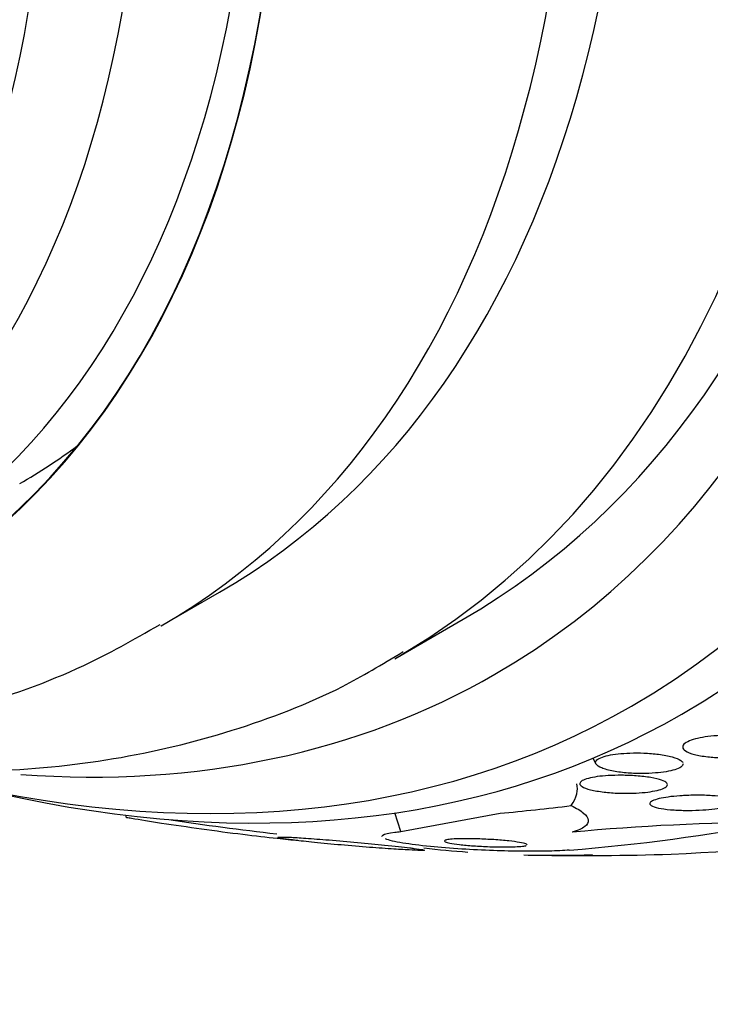
# Model space of a CAD drawing. Units: millimetres. Extents: x 0 to 1297, y 0 to 1228.
# Drawn here: x 262 to 269, y 379 to 389 of the extents above; entities that cross this region are included whole.
import ezdxf
from ezdxf import colors
from ezdxf.entities.mleader import LeaderData, LeaderLine
from ezdxf.math import Vec2, Vec3

# ---------------------------------------------------------------- set-up
doc = ezdxf.new("R2010")
doc.units = ezdxf.units.MM
doc.layers.add('DV7_Défaut', color=7, linetype='Continuous')
doc.layers.add('Défaut', color=7, linetype='Continuous')

# ---------------------------------------------------------------- blocks, each defined once
blk = doc.blocks.new('_DOT')
at = {"color": 0}
blk.add_line((0, 0), (-1, 0), dxfattribs=at)
at = {"color": 0, "const_width": 0.333}
blk.add_lwpolyline([(-0.1665, 0, 1), (0.1665, 0, 1)], format="xyb", close=True, dxfattribs=at)
blk = doc.blocks.new('SE6')
at = {"layer": 'DV7_Défaut', "color": 7, "linetype": 'Continuous'}
for p, q in [((263.355, 382.683), (263.956, 383.03)), ((265.766, 382.343), (266.473, 382.751)), ((267.812, 381.318), (267.843, 381.259)), ((265.83, 380.56), (265.768, 380.753)), ((265.83, 380.56), (266.854, 380.749)), ((262.999, 380.703), (262.991, 380.729))]:
    blk.add_line(p, q, dxfattribs=at)
for centre, radius, start, end in [((267.7, 408.863), 28.55, 256.6564, 258.3236), ((267.7, 408.863), 28.5, 261.3908, 263.6508), ((265.876, 401.056), 20.757, 274.6772, 280.6018), ((269.729, 357.881), 22.773, 90.0878, 95.3717), ((267.7, 408.863), 28.55, 269.0173, 271.8436)]:
    blk.add_arc(centre, radius, start, end, dxfattribs=at)
for centre, major_axis, ratio, start_param, end_param in [((260.806, 404.883), (13.417, -23.239), 0.57735, 0, 3.401435), ((260.346, 404.617), (13.294, -23.026), 0.57735, 0, 3.446829), ((259.922, 404.373), (13.173, -22.816), 0.57735, 0, 3.441293), ((259.215, 403.964), (12.953, -22.435), 0.57735, 0, 3.33878), ((256.74, 402.535), (11.988, -20.764), 0.57735, 0, 3.616357), ((256.387, 402.331), (11.823, -20.477), 0.57735, 0, 3.66077), ((255.473, 401.804), (11, -19.053), 0.57735, 0, 3.141593), ((255.473, 401.804), (11.327, -19.62), 0.57735, 0, 3.514416), ((254.766, 401.396), (11, -19.053), 0.57735, 0.007771, 3.142125), ((253.706, 400.783), (10.25, -17.754), 0.57735, 0, 3.141593), ((253.105, 400.436), (10.25, -17.754), 0.57735, 0, 3.141593), ((251.231, 399.354), (9.453, -16.373), 0.57735, 0, 3.726111), ((251.231, 399.354), (9.45, -16.368), 0.57735, 0, 3.72383), ((251.231, 399.354), (9.25, -16.021), 0.57735, 0, 3.462818), ((250.435, 398.895), (9, -15.588), 0.57735, 0, 3.519205), ((249.797, 398.527), (8.75, -15.155), 0.57735, 0, 3.452602), ((252.645, 400.171), (9.25, -16.021), 0.57735, 0, 0.066555), ((253.105, 400.436), (10.25, -17.754), 0.57735, 6.282976, 6.283185), ((254.766, 401.396), (11, -19.053), 0.57735, 0, 0.007771), ((255.473, 401.804), (11.327, -19.62), 0.57735, 5.911034, 6.283185), ((256.387, 402.331), (11.823, -20.477), 0.57735, 5.76812, 6.283185), ((256.74, 402.535), (11.988, -20.764), 0.57735, 5.808421, 6.283185), ((259.922, 404.373), (13.173, -22.816), 0.57735, 5.983485, 6.283185), ((265.74, 380.441), (-1.904, -0.612), 0.2857, 2.789925, 3.141593), ((274.743, 386.968), (-14.72, -4.735), 0.2857, 0.916186, 0.973902), ((259.215, 403.964), (12.953, -22.435), 0.57735, -0.402068, -0.375099), ((259.215, 403.964), (12.953, -22.435), 0.57735, -0.340506, -0.297102)]:
    blk.add_ellipse(centre, major_axis=major_axis, ratio=ratio, start_param=start_param, end_param=end_param, dxfattribs=at)
for points, knots in [([(252.92, 382.858), (253.405, 382.628), (254.379, 382.221), (255.843, 381.779), (257.292, 381.514), (258.706, 381.431), (260.07, 381.529), (261.35, 381.804), (262.473, 382.202), (263.059, 382.534), (263.344, 382.697)], [0, 0, 0, 0, 0.1359743, 0.2714425, 0.4055398, 0.5373072, 0.6660064, 0.7914105, 0.9138826, 1, 1, 1, 1]), ([(258.755, 381.461), (258.776, 381.456), (259.267, 381.351), (260.215, 381.204), (261.568, 381.158), (262.868, 381.283), (264.085, 381.577), (265.108, 381.967), (265.626, 382.28), (265.852, 382.418)], [0, 0, 0, 0, 0.008096, 0.190104, 0.370512, 0.54868, 0.724272, 0.897457, 1, 1, 1, 1]), ([(269.555, 381.506), (269.582, 381.496), (269.604, 381.484), (269.616, 381.471), (269.628, 381.458), (269.631, 381.443), (269.623, 381.429), (269.617, 381.417), (269.601, 381.404), (269.578, 381.392), (269.558, 381.382), (269.532, 381.372), (269.501, 381.363), (269.471, 381.355), (269.437, 381.348), (269.401, 381.342), (269.363, 381.336), (269.322, 381.331), (269.281, 381.328), (269.235, 381.325), (269.188, 381.324), (269.143, 381.324), (269.091, 381.324), (269.041, 381.327), (268.996, 381.332), (268.945, 381.338), (268.898, 381.346), (268.86, 381.356), (268.82, 381.366), (268.787, 381.379), (268.766, 381.394), (268.749, 381.405), (268.74, 381.418), (268.739, 381.431), (268.737, 381.444), (268.745, 381.458), (268.762, 381.471), (268.777, 381.482), (268.799, 381.493), (268.827, 381.503), (268.852, 381.512), (268.883, 381.521), (268.917, 381.527), (268.951, 381.534), (268.989, 381.54), (269.028, 381.544), (269.07, 381.549), (269.115, 381.551), (269.158, 381.553), (269.208, 381.554), (269.257, 381.553), (269.303, 381.55), (269.356, 381.547), (269.405, 381.541), (269.448, 381.534), (269.49, 381.526), (269.526, 381.517), (269.555, 381.506)], [0, 0, 0, 0, 0.056899, 0.056899, 0.056899, 0.114282, 0.114282, 0.114282, 0.164576, 0.164576, 0.164576, 0.208679, 0.208679, 0.208679, 0.251396, 0.251396, 0.251396, 0.296762, 0.296762, 0.296762, 0.347701, 0.347701, 0.347701, 0.405905, 0.405905, 0.405905, 0.470765, 0.470765, 0.470765, 0.538002, 0.538002, 0.538002, 0.590417, 0.590417, 0.590417, 0.643271, 0.643271, 0.643271, 0.689406, 0.689406, 0.689406, 0.731899, 0.731899, 0.731899, 0.775418, 0.775418, 0.775418, 0.823467, 0.823467, 0.823467, 0.878397, 0.878397, 0.878397, 0.940717, 0.940717, 0.940717, 1, 1, 1, 1]), ([(268.742, 381.261), (268.743, 381.249), (268.735, 381.237), (268.719, 381.226), (268.705, 381.216), (268.683, 381.207), (268.656, 381.198), (268.631, 381.191), (268.6, 381.184), (268.567, 381.178), (268.533, 381.172), (268.495, 381.168), (268.456, 381.165), (268.413, 381.161), (268.368, 381.159), (268.323, 381.159), (268.273, 381.159), (268.222, 381.161), (268.175, 381.164), (268.121, 381.168), (268.07, 381.175), (268.025, 381.183), (267.977, 381.192), (267.935, 381.204), (267.903, 381.217), (267.873, 381.229), (267.851, 381.244), (267.843, 381.259), (267.837, 381.269), (267.838, 381.28), (267.846, 381.291), (267.854, 381.302), (267.87, 381.313), (267.893, 381.322), (267.913, 381.331), (267.94, 381.339), (267.97, 381.346), (268, 381.353), (268.035, 381.358), (268.071, 381.362), (268.11, 381.367), (268.152, 381.369), (268.193, 381.371), (268.241, 381.373), (268.29, 381.372), (268.336, 381.37), (268.39, 381.368), (268.442, 381.364), (268.489, 381.358), (268.542, 381.351), (268.589, 381.342), (268.629, 381.331), (268.668, 381.32), (268.699, 381.307), (268.719, 381.293)], [0, 0, 0, 0, 0.052147, 0.052147, 0.052147, 0.099362, 0.099362, 0.099362, 0.143598, 0.143598, 0.143598, 0.189499, 0.189499, 0.189499, 0.240622, 0.240622, 0.240622, 0.299377, 0.299377, 0.299377, 0.366189, 0.366189, 0.366189, 0.437802, 0.437802, 0.437802, 0.506814, 0.506814, 0.506814, 0.555535, 0.555535, 0.555535, 0.60454, 0.60454, 0.60454, 0.649214, 0.649214, 0.649214, 0.69353, 0.69353, 0.69353, 0.741703, 0.741703, 0.741703, 0.796765, 0.796765, 0.796765, 0.860184, 0.860184, 0.860184, 0.930372, 0.930372, 0.930372, 1, 1, 1, 1]), ([(268.521, 381.09), (268.545, 381.081), (268.563, 381.071), (268.573, 381.061), (268.582, 381.05), (268.583, 381.039), (268.575, 381.028), (268.567, 381.019), (268.551, 381.009), (268.529, 381.001), (268.508, 380.993), (268.482, 380.986), (268.451, 380.98), (268.421, 380.974), (268.386, 380.969), (268.35, 380.965), (268.31, 380.961), (268.268, 380.958), (268.225, 380.957), (268.177, 380.955), (268.128, 380.955), (268.081, 380.957), (268.027, 380.958), (267.975, 380.962), (267.927, 380.968), (267.875, 380.974), (267.827, 380.982), (267.788, 380.992), (267.749, 381.001), (267.718, 381.013), (267.699, 381.026), (267.684, 381.035), (267.676, 381.045), (267.677, 381.055), (267.677, 381.066), (267.686, 381.076), (267.702, 381.086), (267.717, 381.094), (267.739, 381.102), (267.766, 381.109), (267.792, 381.116), (267.823, 381.122), (267.856, 381.127), (267.892, 381.132), (267.931, 381.135), (267.97, 381.138), (268.014, 381.14), (268.061, 381.142), (268.106, 381.141), (268.158, 381.141), (268.21, 381.139), (268.258, 381.135), (268.313, 381.131), (268.364, 381.125), (268.409, 381.118), (268.453, 381.11), (268.492, 381.1), (268.521, 381.09)], [0, 0, 0, 0, 0.052999, 0.052999, 0.052999, 0.106431, 0.106431, 0.106431, 0.153891, 0.153891, 0.153891, 0.196834, 0.196834, 0.196834, 0.239903, 0.239903, 0.239903, 0.286767, 0.286767, 0.286767, 0.34003, 0.34003, 0.34003, 0.400806, 0.400806, 0.400806, 0.467367, 0.467367, 0.467367, 0.534082, 0.534082, 0.534082, 0.583397, 0.583397, 0.583397, 0.633071, 0.633071, 0.633071, 0.677271, 0.677271, 0.677271, 0.719469, 0.719469, 0.719469, 0.76399, 0.76399, 0.76399, 0.81401, 0.81401, 0.81401, 0.871446, 0.871446, 0.871446, 0.935935, 0.935935, 0.935935, 1, 1, 1, 1]), ([(268.76, 380.932), (268.815, 380.935), (268.871, 380.936), (268.925, 380.936), (268.978, 380.935), (269.03, 380.932), (269.075, 380.928), (269.124, 380.924), (269.168, 380.918), (269.202, 380.911), (269.236, 380.904), (269.261, 380.895), (269.276, 380.885), (269.288, 380.876), (269.292, 380.867), (269.285, 380.857), (269.279, 380.849), (269.265, 380.84), (269.244, 380.832), (269.224, 380.825), (269.199, 380.818), (269.169, 380.812), (269.139, 380.805), (269.105, 380.8), (269.069, 380.795), (269.029, 380.79), (268.987, 380.786), (268.945, 380.784), (268.897, 380.781), (268.848, 380.779), (268.802, 380.779), (268.749, 380.779), (268.698, 380.78), (268.651, 380.783), (268.6, 380.786), (268.553, 380.792), (268.515, 380.798), (268.476, 380.805), (268.445, 380.813), (268.425, 380.823), (268.406, 380.832), (268.397, 380.842), (268.399, 380.852), (268.4, 380.86), (268.41, 380.869), (268.428, 380.878), (268.445, 380.886), (268.468, 380.893), (268.495, 380.9), (268.522, 380.906), (268.554, 380.912), (268.589, 380.917), (268.626, 380.922), (268.666, 380.926), (268.707, 380.929), (268.724, 380.93), (268.742, 380.931), (268.76, 380.932)], [0, 0, 0, 0, 0.062013, 0.062013, 0.062013, 0.123821, 0.123821, 0.123821, 0.189121, 0.189121, 0.189121, 0.252543, 0.252543, 0.252543, 0.308896, 0.308896, 0.308896, 0.357527, 0.357527, 0.357527, 0.401924, 0.401924, 0.401924, 0.446298, 0.446298, 0.446298, 0.493975, 0.493975, 0.493975, 0.547262, 0.547262, 0.547262, 0.60701, 0.60701, 0.60701, 0.671565, 0.671565, 0.671565, 0.736136, 0.736136, 0.736136, 0.794831, 0.794831, 0.794831, 0.845273, 0.845273, 0.845273, 0.890151, 0.890151, 0.890151, 0.933922, 0.933922, 0.933922, 0.980311, 0.980311, 0.980311, 1, 1, 1, 1]), ([(267.588, 380.829), (267.641, 380.803), (267.684, 380.777), (267.743, 380.727), (267.761, 380.702), (267.766, 380.655), (267.755, 380.633), (267.701, 380.591), (267.657, 380.571), (267.597, 380.554)], [0, 0, 0, 0, 0.25, 0.25, 0.5, 0.5, 0.75, 0.75, 1, 1, 1, 1]), ([(264.767, 380.467), (264.706, 380.472), (264.633, 380.479), (264.552, 380.488), (264.446, 380.499), (264.325, 380.513), (264.197, 380.529), (264.062, 380.546), (263.916, 380.565), (263.771, 380.586), (263.633, 380.605), (263.49, 380.626), (263.36, 380.645), (263.246, 380.663), (263.138, 380.68), (263.049, 380.695), (263.032, 380.698), (263.015, 380.701), (262.999, 380.703)], [0, 0, 0, 0, 0.158037, 0.158037, 0.158037, 0.363115, 0.363115, 0.363115, 0.578471, 0.578471, 0.578471, 0.784779, 0.784779, 0.784779, 0.96516, 0.96516, 0.96516, 1, 1, 1, 1]), ([(265.634, 380.509), (265.632, 380.514), (265.635, 380.52), (265.644, 380.525), (265.661, 380.536), (265.702, 380.546), (265.766, 380.554), (265.785, 380.556), (265.806, 380.558), (265.83, 380.56)], [0, 0, 0, 0, 0.270121, 0.270121, 0.270121, 0.831342, 0.831342, 0.831342, 1, 1, 1, 1]), ([(265.921, 380.393), (265.852, 380.401), (265.762, 380.411), (265.662, 380.421), (265.576, 380.43), (265.48, 380.439), (265.381, 380.448), (265.285, 380.457), (265.184, 380.466), (265.088, 380.474), (265.003, 380.481), (264.92, 380.487), (264.847, 380.492), (264.784, 380.497), (264.728, 380.5), (264.684, 380.502), (264.643, 380.504), (264.611, 380.504), (264.591, 380.504), (264.57, 380.504), (264.56, 380.502), (264.561, 380.5), (264.561, 380.498), (264.574, 380.494), (264.597, 380.49), (264.623, 380.485), (264.662, 380.48), (264.71, 380.474), (264.764, 380.467), (264.832, 380.459), (264.907, 380.451), (264.988, 380.443), (265.08, 380.434), (265.177, 380.425), (265.271, 380.417), (265.373, 380.408), (265.472, 380.4), (265.561, 380.393), (265.65, 380.387), (265.73, 380.382), (265.798, 380.377), (265.862, 380.373), (265.914, 380.371), (265.96, 380.368), (265.998, 380.367), (266.025, 380.366), (266.051, 380.365), (266.067, 380.366), (266.072, 380.367), (266.077, 380.369), (266.071, 380.371), (266.054, 380.374), (266.036, 380.378), (266.004, 380.382), (265.963, 380.387), (265.95, 380.389), (265.936, 380.391), (265.921, 380.393)], [0, 0, 0, 0, 0.07673, 0.07673, 0.07673, 0.141723, 0.141723, 0.141723, 0.204687, 0.204687, 0.204687, 0.26029, 0.26029, 0.26029, 0.308191, 0.308191, 0.308191, 0.35222, 0.35222, 0.35222, 0.396721, 0.396721, 0.396721, 0.445022, 0.445022, 0.445022, 0.499303, 0.499303, 0.499303, 0.56004, 0.56004, 0.56004, 0.624921, 0.624921, 0.624921, 0.688698, 0.688698, 0.688698, 0.745995, 0.745995, 0.745995, 0.795515, 0.795515, 0.795515, 0.84031, 0.84031, 0.84031, 0.884531, 0.884531, 0.884531, 0.931572, 0.931572, 0.931572, 0.983854, 0.983854, 0.983854, 1, 1, 1, 1]), ([(267.568, 380.369), (267.51, 380.364), (267.438, 380.361), (267.358, 380.359), (267.276, 380.357), (267.183, 380.356), (267.088, 380.357), (266.99, 380.358), (266.887, 380.36), (266.785, 380.364), (266.675, 380.368), (266.564, 380.373), (266.46, 380.38), (266.343, 380.387), (266.232, 380.396), (266.134, 380.406), (266.024, 380.417), (265.927, 380.429), (265.849, 380.442), (265.767, 380.456), (265.704, 380.47), (265.669, 380.485)], [0, 0, 0, 0, 0.116862, 0.116862, 0.116862, 0.237599, 0.237599, 0.237599, 0.361775, 0.361775, 0.361775, 0.497501, 0.497501, 0.497501, 0.650036, 0.650036, 0.650036, 0.819959, 0.819959, 0.819959, 1, 1, 1, 1]), ([(267.12, 380.433), (267.107, 380.438), (267.085, 380.444), (267.054, 380.449), (267.024, 380.454), (266.986, 380.459), (266.942, 380.464), (266.897, 380.468), (266.844, 380.473), (266.789, 380.477), (266.736, 380.48), (266.678, 380.483), (266.623, 380.485), (266.574, 380.486), (266.524, 380.487), (266.48, 380.487), (266.442, 380.486), (266.407, 380.485), (266.378, 380.484), (266.351, 380.482), (266.329, 380.48), (266.313, 380.477), (266.297, 380.474), (266.286, 380.471), (266.282, 380.468), (266.277, 380.464), (266.279, 380.46), (266.287, 380.456), (266.296, 380.451), (266.313, 380.447), (266.336, 380.442), (266.361, 380.437), (266.395, 380.432), (266.435, 380.427), (266.477, 380.422), (266.526, 380.417), (266.579, 380.413), (266.632, 380.41), (266.689, 380.407), (266.746, 380.404), (266.796, 380.403), (266.849, 380.402), (266.896, 380.402), (266.938, 380.401), (266.976, 380.402), (267.009, 380.404), (267.039, 380.405), (267.065, 380.407), (267.084, 380.409), (267.103, 380.411), (267.117, 380.414), (267.124, 380.417)], [0, 0, 0, 0, 0.0674334, 0.0674334, 0.0674334, 0.1346765, 0.1346765, 0.1346765, 0.2050868, 0.2050868, 0.2050868, 0.2724639, 0.2724639, 0.2724639, 0.3314598, 0.3314598, 0.3314598, 0.3822202, 0.3822202, 0.3822202, 0.4291283, 0.4291283, 0.4291283, 0.4768378, 0.4768378, 0.4768378, 0.5288629, 0.5288629, 0.5288629, 0.5875, 0.5875, 0.5875, 0.6531764, 0.6531764, 0.6531764, 0.7232214, 0.7232214, 0.7232214, 0.7917279, 0.7917279, 0.7917279, 0.8527904, 0.8527904, 0.8527904, 0.9052668, 0.9052668, 0.9052668, 0.9527937, 0.9527937, 0.9527937, 1, 1, 1, 1]), ([(267.132, 380.425), (267.131, 380.426), (267.131, 380.427), (267.129, 380.428), (267.127, 380.43), (267.124, 380.431), (267.12, 380.433)], [0, 0, 0, 0, 0.386561, 0.386561, 0.386561, 1, 1, 1, 1])]:
    blk.add_open_spline(points, degree=3, knots=knots, dxfattribs=at)
blk.add_open_spline([(268.719, 381.293), (268.728, 381.287), (268.735, 381.28), (268.739, 381.273)], degree=3, dxfattribs=at)

msp = doc.modelspace()

# ---------------------------------------------------------------- block references
at = {"layer": 'Défaut'}
msp.add_blockref('SE6', (0, 0), dxfattribs=at)

# ---------------------------------------------------------------- leaders
at = {"layer": 'Défaut', "color": 7, "linetype": 'Continuous'}
ml = msp.add_multileader_mtext('Standard', dxfattribs=at)
ml.set_content('{\\pxsm0.9;\\fSolid Edge ISO|b1||i0||c0|p34;\\W1.;06/02/2018\\P}', color=256)
ml.set_leader_properties()
ml.set_arrow_properties(name='DOT')
ml.build(insert=Vec2(0, 0))
ml.multileader.update_dxf_attribs({"leader_type": 0, "dogleg_length": 0, "arrow_head_size": 12})
ctx = ml.context
ctx.base_point, ctx.char_height, ctx.arrow_head_size, ctx.landing_gap_size = Vec3(1035.748, 1220.874), 12, 12, 4.2
notes = []
notes.append((ctx, [(0, (0, 0, 0), (0, 0), (1, 0), 1, [])]))
ctx.mtext.insert = Vec3(1037.748, 1226.994)
ml = msp.add_multileader_mtext('Standard', dxfattribs=at)
ml.set_content('{\\pxsm0.9;\\fArial|b1||i0||c0|p34;\\W1.;564\\P}', color=256)
ml.set_leader_properties()
ml.set_arrow_properties(name='DOT')
ml.build(insert=Vec2(0, 0))
ml.multileader.update_dxf_attribs({"leader_type": 0, "dogleg_length": 0, "arrow_head_size": 12})
ctx = ml.context
ctx.base_point, ctx.char_height, ctx.arrow_head_size, ctx.landing_gap_size = Vec3(316.621, 1220.706), 12, 12, 4.2
notes.append((ctx, [(0, (0, 0, 0), (0, 0), (1, 0), 1, [])]))
ctx.mtext.insert = Vec3(318.621, 1226.808)
for ctx, leaders in notes:
    for number, flags, end, landing, length, lines in leaders:
        leader = LeaderData()
        leader.index, (leader.has_last_leader_line, leader.has_dogleg_vector, leader.attachment_direction) = number, flags
        leader.last_leader_point, leader.dogleg_vector, leader.dogleg_length = Vec3(end), Vec3(landing), length
        for number, points, colour, breaks in lines:
            line = LeaderLine()
            line.index, line.vertices, line.color, line.breaks = number, Vec3.list(points), colors.encode_raw_color(colour), breaks
            leader.lines.append(line)
        ctx.leaders.append(leader)

doc.saveas('drawing.dxf')
